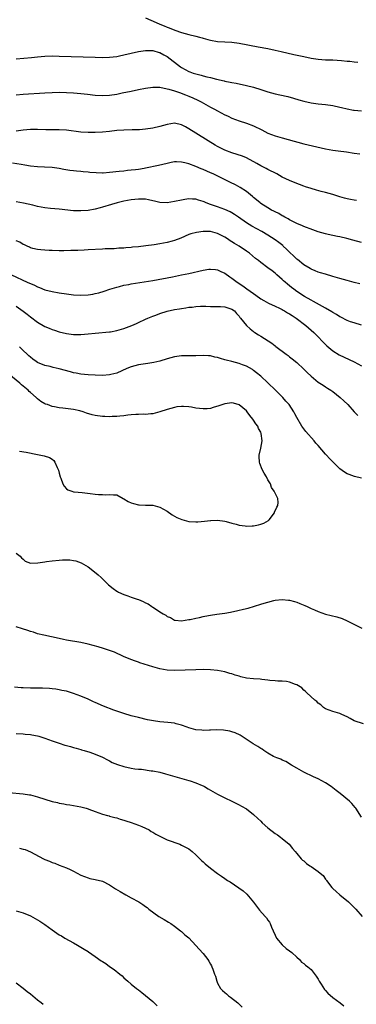
# Model space of a CAD drawing. Units: inches. Extents: x 2631000 to 2634000, y 1512000 to 1515000.
# Drawn here: x 2633044 to 2633138, y 1512461 to 1512734 of the extents above; entities that cross this region are included whole.
import ezdxf

# ---------------------------------------------------------------- set-up
doc = ezdxf.new("R2010")
doc.units = ezdxf.units.IN
doc.header["$MEASUREMENT"] = 0
doc.layers.add('LD26311512_10ft', color=254, linetype='Continuous')

msp = doc.modelspace()

# ---------------------------------------------------------------- linework, layer by layer
at = {"layer": 'LD26311512_10ft'}
for points, elevation in [([(2633079, 1512734.35), (2633081.9, 1512733), (2633083, 1512732.56), (2633084.15, 1512732.15), (2633085, 1512731.78), (2633085.59, 1512731.59), (2633087.1, 1512730.9), (2633089, 1512730.22), (2633090.01, 1512730.01), (2633091, 1512729.72), (2633093, 1512729.29), (2633094.02, 1512729), (2633094.77, 1512728.77), (2633095, 1512728.72), (2633096.32, 1512728.32), (2633097, 1512728.17), (2633099, 1512727.81), (2633101, 1512727.67), (2633103, 1512727.56), (2633105, 1512727.31), (2633110.3, 1512726.3), (2633113, 1512725.78), (2633115, 1512725.36), (2633116.7, 1512725), (2633120.19, 1512724.19), (2633123, 1512723.58), (2633125, 1512723.18), (2633127, 1512722.86), (2633129, 1512722.71), (2633131, 1512722.66), (2633133.48, 1512722.52), (2633135, 1512722.32), (2633135.73, 1512722.27), (2633137, 1512722.08), (2633137.97, 1512722.03)], 9450), ([(2633043, 1512722.99), (2633045.12, 1512723.12), (2633047.33, 1512723.33), (2633049, 1512723.51), (2633051, 1512723.68), (2633053, 1512723.75), (2633055, 1512723.73), (2633065, 1512723.39), (2633067, 1512723.34), (2633069, 1512723.4), (2633071, 1512723.64), (2633071.79, 1512723.79), (2633073, 1512724.03), (2633077, 1512725.01), (2633079, 1512725.3), (2633080.74, 1512725.26), (2633081, 1512725.23), (2633082.75, 1512724.75), (2633083, 1512724.7), (2633084.08, 1512724.08), (2633085, 1512723.6), (2633088.71, 1512720.71), (2633089, 1512720.52), (2633089.98, 1512719.98), (2633091, 1512719.44), (2633091.34, 1512719.34), (2633092.23, 1512719), (2633093, 1512718.75), (2633094.46, 1512718.46), (2633095, 1512718.26), (2633096.06, 1512717.94), (2633097, 1512717.77), (2633098.71, 1512717.29), (2633100.83, 1512716.83), (2633101, 1512716.77), (2633102.5, 1512716.5), (2633103, 1512716.37), (2633104.18, 1512716.18), (2633107, 1512715.59), (2633109, 1512715.05), (2633111, 1512714.4), (2633113, 1512713.76), (2633115, 1512713.26), (2633116.29, 1512713), (2633118.52, 1512712.52), (2633120.08, 1512712.08), (2633121.62, 1512711.62), (2633123, 1512711.23), (2633125, 1512710.77), (2633127, 1512710.46), (2633129, 1512710.25), (2633131, 1512709.97), (2633133, 1512709.54), (2633133.42, 1512709.42), (2633135, 1512709.04), (2633136.74, 1512708.74), (2633137, 1512708.71), (2633139, 1512708.55)], 9460), ([(2633043, 1512713.01), (2633045, 1512713.12), (2633051, 1512713.53), (2633053, 1512713.65), (2633055, 1512713.7), (2633057, 1512713.65), (2633059, 1512713.54), (2633061, 1512713.35), (2633062.87, 1512713.13), (2633065, 1512712.9), (2633067, 1512712.8), (2633069, 1512712.89), (2633071, 1512713.18), (2633072.52, 1512713.48), (2633075, 1512714.02), (2633077, 1512714.43), (2633079, 1512714.81), (2633081, 1512715.1), (2633083, 1512715.08), (2633083.31, 1512715), (2633085.44, 1512714.56), (2633087, 1512714.04), (2633088.39, 1512713.61), (2633090.08, 1512713), (2633091, 1512712.64), (2633092.14, 1512712.14), (2633093.5, 1512711.5), (2633094.46, 1512711), (2633097, 1512709.58), (2633098.11, 1512709), (2633099, 1512708.48), (2633101, 1512707.44), (2633101.31, 1512707.31), (2633101.99, 1512707), (2633103, 1512706.51), (2633105, 1512705.76), (2633107, 1512705.13), (2633109, 1512704.39), (2633111.28, 1512703.28), (2633113, 1512702.37), (2633115, 1512701.56), (2633117, 1512700.99), (2633118.58, 1512700.58), (2633123, 1512699.39), (2633127.78, 1512698.22), (2633129, 1512697.94), (2633131, 1512697.58), (2633132.54, 1512697.46), (2633134.82, 1512697.18), (2633137, 1512696.78), (2633138.57, 1512696.57)], 9470), ([(2633137.64, 1512683.64), (2633137, 1512683.72), (2633135.94, 1512683.94), (2633135, 1512684.11), (2633134.32, 1512684.32), (2633133, 1512684.67), (2633131, 1512685.28), (2633129, 1512685.87), (2633127.84, 1512686.16), (2633126.54, 1512686.54), (2633125, 1512686.95), (2633123.48, 1512687.48), (2633123, 1512687.63), (2633120.56, 1512688.56), (2633119, 1512689.2), (2633117, 1512690.16), (2633115.43, 1512691), (2633113, 1512692.24), (2633112.52, 1512692.52), (2633111, 1512693.28), (2633109.91, 1512693.91), (2633107, 1512695.45), (2633105.91, 1512695.91), (2633104.43, 1512696.43), (2633103, 1512696.85), (2633101, 1512697.61), (2633099, 1512698.63), (2633098.37, 1512699), (2633091, 1512703.57), (2633090.05, 1512704.05), (2633089, 1512704.61), (2633087, 1512705.06), (2633085, 1512704.76), (2633083, 1512704.15), (2633081, 1512703.69), (2633079, 1512703.4), (2633077.3, 1512703.3), (2633077, 1512703.27), (2633075.27, 1512703.27), (2633073, 1512703.2), (2633071.03, 1512703.03), (2633069, 1512702.77), (2633067, 1512702.57), (2633065, 1512702.48), (2633063.5, 1512702.5), (2633063, 1512702.49), (2633061, 1512702.63), (2633057, 1512703.13), (2633055, 1512703.22), (2633053, 1512703.21), (2633051.24, 1512703.23), (2633049, 1512703.33), (2633047, 1512703.33), (2633045, 1512703.15), (2633043.08, 1512702.92)], 9480), ([(2633139, 1512671.97), (2633136.61, 1512672.61), (2633134.92, 1512673.08), (2633133, 1512673.54), (2633132.31, 1512673.69), (2633131, 1512673.93), (2633129.76, 1512674.24), (2633129, 1512674.38), (2633127, 1512674.99), (2633125.48, 1512675.48), (2633123, 1512676.42), (2633122.62, 1512676.62), (2633121, 1512677.29), (2633120.45, 1512677.55), (2633119, 1512678.3), (2633118.59, 1512678.59), (2633117.74, 1512679), (2633117.26, 1512679.26), (2633117, 1512679.37), (2633116, 1512680), (2633115, 1512680.46), (2633114.67, 1512680.67), (2633114.01, 1512681), (2633113, 1512681.58), (2633111, 1512682.85), (2633110.8, 1512683), (2633109.83, 1512683.83), (2633109, 1512684.51), (2633108.74, 1512684.74), (2633107, 1512686.17), (2633105.28, 1512687.28), (2633103.96, 1512687.96), (2633102.61, 1512688.61), (2633101.83, 1512689), (2633097.75, 1512691), (2633097, 1512691.34), (2633095, 1512692.22), (2633094.43, 1512692.43), (2633092.92, 1512693.08), (2633091, 1512693.8), (2633089.87, 1512694.13), (2633089, 1512694.3), (2633087.63, 1512694.37), (2633087, 1512694.33), (2633086.15, 1512694.15), (2633085, 1512693.94), (2633082.63, 1512693.37), (2633079, 1512692.62), (2633078.57, 1512692.56), (2633077, 1512692.27), (2633076.2, 1512692.2), (2633075, 1512692.02), (2633073.94, 1512691.94), (2633073, 1512691.82), (2633071.69, 1512691.69), (2633069, 1512691.37), (2633067.24, 1512691.24), (2633067, 1512691.24), (2633065.29, 1512691.29), (2633063.46, 1512691.46), (2633063, 1512691.52), (2633061.63, 1512691.63), (2633061, 1512691.71), (2633059.78, 1512691.78), (2633059, 1512691.87), (2633057.97, 1512691.97), (2633056.24, 1512692.23), (2633055, 1512692.48), (2633053, 1512692.8), (2633050.93, 1512692.93), (2633048.99, 1512693.01), (2633047, 1512693.21), (2633045.46, 1512693.46), (2633044.41, 1512693.59), (2633042.01, 1512693.99)], 9490), ([(2633138.52, 1512660.52), (2633136.92, 1512660.92), (2633135, 1512661.43), (2633133, 1512662), (2633131, 1512662.59), (2633129, 1512663.16), (2633127.61, 1512663.61), (2633127, 1512663.77), (2633126.16, 1512664.16), (2633125, 1512664.58), (2633124.75, 1512664.75), (2633123, 1512665.77), (2633121.25, 1512667.25), (2633121, 1512667.41), (2633120.23, 1512668.23), (2633119, 1512669.35), (2633118.18, 1512670.18), (2633117.25, 1512671), (2633117.13, 1512671.13), (2633116.02, 1512672.02), (2633115, 1512672.77), (2633113, 1512674.04), (2633111.26, 1512675), (2633108.55, 1512676.55), (2633107.78, 1512677), (2633107, 1512677.49), (2633104.78, 1512679), (2633103.74, 1512679.74), (2633103, 1512680.21), (2633102.5, 1512680.5), (2633101, 1512681.17), (2633099, 1512681.87), (2633097.63, 1512682.37), (2633097, 1512682.58), (2633095.87, 1512683), (2633095.26, 1512683.26), (2633095, 1512683.38), (2633093.74, 1512683.74), (2633093, 1512683.99), (2633092.02, 1512684.02), (2633091, 1512684.09), (2633089.9, 1512683.9), (2633089, 1512683.77), (2633087, 1512683.33), (2633085, 1512683), (2633083, 1512683.08), (2633081.46, 1512683.46), (2633081, 1512683.55), (2633079.82, 1512683.82), (2633079, 1512683.97), (2633078.03, 1512684.03), (2633077, 1512684.06), (2633075, 1512683.86), (2633073, 1512683.48), (2633071.14, 1512683), (2633069.51, 1512682.49), (2633067, 1512681.77), (2633066.38, 1512681.63), (2633065, 1512681.25), (2633063, 1512680.88), (2633061, 1512680.74), (2633059, 1512680.81), (2633055, 1512681.22), (2633052.54, 1512681.46), (2633051, 1512681.65), (2633049, 1512682), (2633047.67, 1512682.33), (2633045.07, 1512682.93), (2633043, 1512683.29)], 9500), ([(2633139, 1512649.09), (2633137, 1512649.67), (2633135.99, 1512650.01), (2633135, 1512650.37), (2633133.29, 1512651.29), (2633133, 1512651.4), (2633132.03, 1512652.03), (2633131, 1512652.57), (2633130.74, 1512652.74), (2633129, 1512653.74), (2633127.35, 1512654.65), (2633125.64, 1512655.64), (2633125, 1512655.97), (2633123.17, 1512657), (2633121, 1512658.41), (2633120.16, 1512659), (2633119.51, 1512659.51), (2633119, 1512659.97), (2633118.44, 1512660.44), (2633117.75, 1512661), (2633117.36, 1512661.36), (2633117, 1512661.76), (2633115.49, 1512663), (2633115, 1512663.46), (2633114.15, 1512664.15), (2633112.94, 1512665), (2633111, 1512666.48), (2633110.36, 1512667), (2633109.58, 1512667.58), (2633107.86, 1512669), (2633107, 1512669.57), (2633104.97, 1512671), (2633103.71, 1512671.71), (2633103, 1512672.19), (2633102.5, 1512672.5), (2633101.77, 1512673), (2633101, 1512673.46), (2633100.06, 1512673.94), (2633099, 1512674.46), (2633097, 1512675.02), (2633095, 1512675.07), (2633093.19, 1512674.81), (2633091.62, 1512674.38), (2633091, 1512674.17), (2633088.77, 1512673.23), (2633087, 1512672.54), (2633086.39, 1512672.39), (2633085, 1512672), (2633083, 1512671.63), (2633081.37, 1512671.37), (2633079.06, 1512671.06), (2633077, 1512670.82), (2633075.33, 1512670.67), (2633075, 1512670.62), (2633073.49, 1512670.51), (2633073, 1512670.45), (2633071.61, 1512670.39), (2633070.26, 1512670.26), (2633067.81, 1512670.19), (2633067, 1512670.14), (2633063, 1512669.92), (2633061.89, 1512669.89), (2633060.2, 1512669.8), (2633059, 1512669.77), (2633058.27, 1512669.73), (2633056.31, 1512669.69), (2633055, 1512669.69), (2633053, 1512669.75), (2633052.2, 1512669.8), (2633051, 1512669.84), (2633049.93, 1512669.93), (2633049, 1512670.03), (2633047.64, 1512670.36), (2633047, 1512670.55), (2633046.72, 1512670.72), (2633046.06, 1512671), (2633045.36, 1512671.36), (2633045, 1512671.48), (2633044.06, 1512672.06), (2633043, 1512672.5)], 9510), ([(2633041.73, 1512663), (2633046.07, 1512661), (2633046.72, 1512660.72), (2633047, 1512660.58), (2633048.14, 1512660.14), (2633049, 1512659.69), (2633049.53, 1512659.53), (2633051, 1512658.89), (2633053, 1512658.37), (2633055, 1512658.06), (2633057, 1512657.77), (2633059, 1512657.5), (2633061, 1512657.35), (2633063, 1512657.45), (2633064.33, 1512657.67), (2633065, 1512657.8), (2633065.97, 1512658.03), (2633067.53, 1512658.47), (2633069.1, 1512659), (2633071, 1512659.61), (2633071.79, 1512659.79), (2633073, 1512660.12), (2633074.36, 1512660.36), (2633075, 1512660.5), (2633081, 1512661.49), (2633086.48, 1512662.48), (2633087.34, 1512662.66), (2633089, 1512662.98), (2633091, 1512663.4), (2633095, 1512664.3), (2633096.56, 1512664.56), (2633097, 1512664.63), (2633098.47, 1512664.47), (2633099, 1512664.43), (2633099.94, 1512663.94), (2633101, 1512663.48), (2633102.44, 1512662.44), (2633103, 1512662.1), (2633104.48, 1512661), (2633106, 1512660), (2633107.16, 1512659.16), (2633109, 1512657.81), (2633110.65, 1512656.65), (2633111, 1512656.34), (2633111.88, 1512655.88), (2633113.15, 1512655.15), (2633115, 1512654.36), (2633116.21, 1512653.79), (2633117, 1512653.38), (2633117.23, 1512653.23), (2633117.64, 1512653), (2633118.46, 1512652.46), (2633119, 1512652.17), (2633119.7, 1512651.7), (2633120.85, 1512651), (2633123.54, 1512649), (2633125.74, 1512647), (2633129.35, 1512643.35), (2633131, 1512641.91), (2633132.78, 1512640.78), (2633134.15, 1512640.15), (2633135.57, 1512639.57), (2633137, 1512638.91), (2633139, 1512637.75)], 9520), ([(2633043, 1512654.34), (2633044.98, 1512652.98), (2633046.11, 1512652.11), (2633047, 1512651.39), (2633049, 1512649.88), (2633051, 1512648.68), (2633052.2, 1512648.2), (2633053, 1512647.85), (2633053.67, 1512647.67), (2633055, 1512647.25), (2633057, 1512646.78), (2633059, 1512646.51), (2633061, 1512646.47), (2633063, 1512646.61), (2633065, 1512646.83), (2633069, 1512647.18), (2633069.21, 1512647.21), (2633071, 1512647.54), (2633073, 1512648.17), (2633075.14, 1512649), (2633076.44, 1512649.56), (2633077, 1512649.83), (2633079, 1512650.69), (2633079.66, 1512651), (2633081, 1512651.54), (2633081.84, 1512651.84), (2633083, 1512652.29), (2633085, 1512652.9), (2633087, 1512653.36), (2633088.42, 1512653.58), (2633089, 1512653.72), (2633090.16, 1512653.84), (2633091, 1512654.02), (2633091.93, 1512654.07), (2633093, 1512654.23), (2633094.28, 1512654.28), (2633095.73, 1512654.28), (2633097, 1512654.24), (2633097.77, 1512654.23), (2633099, 1512654.26), (2633099.81, 1512654.19), (2633101, 1512654.18), (2633103, 1512653.5), (2633103.73, 1512653), (2633104.31, 1512652.31), (2633105, 1512651.56), (2633105.21, 1512651.21), (2633105.42, 1512651), (2633107.04, 1512649), (2633108.02, 1512648.02), (2633109, 1512647.26), (2633109.13, 1512647.13), (2633109.33, 1512647), (2633110.35, 1512646.35), (2633111, 1512645.99), (2633114.06, 1512644.06), (2633115, 1512643.28), (2633115.17, 1512643.17), (2633118.06, 1512641), (2633118.61, 1512640.61), (2633119, 1512640.3), (2633119.7, 1512639.7), (2633121, 1512638.67), (2633123, 1512636.84), (2633123.92, 1512635.92), (2633125, 1512634.92), (2633127, 1512633.26), (2633128.36, 1512632.36), (2633129, 1512631.95), (2633129.6, 1512631.6), (2633130.52, 1512631), (2633131, 1512630.65), (2633133.1, 1512629), (2633134.07, 1512628.07), (2633135.21, 1512627), (2633137, 1512625), (2633138.01, 1512624.01)], 9530), ([(2633139, 1512606.62), (2633137.08, 1512607.08), (2633135.6, 1512607.6), (2633135, 1512607.84), (2633134.29, 1512608.29), (2633133, 1512609.22), (2633130.07, 1512612.07), (2633129.27, 1512613), (2633129, 1512613.27), (2633127, 1512615.62), (2633126.35, 1512616.35), (2633125.82, 1512617), (2633123.55, 1512619.55), (2633122.67, 1512620.67), (2633122.45, 1512621), (2633121, 1512623.41), (2633120.48, 1512624.48), (2633120.2, 1512625), (2633118.86, 1512627), (2633118.01, 1512628.01), (2633117.11, 1512629), (2633115.11, 1512631), (2633113, 1512633.05), (2633111, 1512634.93), (2633109.86, 1512635.86), (2633109, 1512636.51), (2633108.71, 1512636.71), (2633107, 1512637.67), (2633105.95, 1512638.05), (2633105, 1512638.43), (2633103, 1512638.95), (2633101.35, 1512639.35), (2633101, 1512639.48), (2633099.78, 1512639.78), (2633099, 1512640.1), (2633098.21, 1512640.21), (2633097, 1512640.53), (2633096.53, 1512640.53), (2633095, 1512640.61), (2633093, 1512640.56), (2633091, 1512640.56), (2633089, 1512640.51), (2633087, 1512640.24), (2633085.97, 1512639.97), (2633085, 1512639.7), (2633083, 1512639.09), (2633081.33, 1512638.67), (2633079.61, 1512638.39), (2633077, 1512638.02), (2633075, 1512637.5), (2633073.81, 1512637), (2633071, 1512635.73), (2633069.32, 1512635.32), (2633069, 1512635.23), (2633067, 1512635.1), (2633065, 1512635.15), (2633063, 1512635.26), (2633061, 1512635.46), (2633059.7, 1512635.7), (2633059, 1512635.85), (2633058.09, 1512636.09), (2633055, 1512636.98), (2633053.31, 1512637.31), (2633052.46, 1512637.54), (2633051, 1512637.86), (2633049, 1512638.72), (2633048.56, 1512639), (2633047.65, 1512639.65), (2633047, 1512640.16), (2633046.57, 1512640.57), (2633046.07, 1512641), (2633045, 1512641.98), (2633043.95, 1512643)], 9540), ([(2633043.95, 1512614.05), (2633045.77, 1512613.77), (2633049, 1512613.18), (2633050.81, 1512612.81), (2633052.31, 1512612.31), (2633053, 1512611.87), (2633053.5, 1512611.5), (2633053.82, 1512611), (2633054.41, 1512609.59), (2633054.74, 1512609), (2633054.82, 1512608.82), (2633055, 1512608), (2633055.24, 1512607), (2633055.43, 1512606.57), (2633056.03, 1512605), (2633056.38, 1512604.38), (2633057, 1512603.64), (2633057.38, 1512603.38), (2633058.47, 1512603), (2633059, 1512602.84), (2633059.17, 1512602.83), (2633061.37, 1512602.63), (2633063.63, 1512602.37), (2633065, 1512602.18), (2633065.89, 1512602.11), (2633067, 1512602.04), (2633067.98, 1512602.02), (2633069, 1512602.09), (2633070.05, 1512601.95), (2633071, 1512601.98), (2633072.75, 1512601), (2633073, 1512600.89), (2633074.17, 1512600.17), (2633075, 1512599.79), (2633075.6, 1512599.6), (2633077, 1512599.22), (2633077.23, 1512599.23), (2633079, 1512599.11), (2633079.13, 1512599.13), (2633081, 1512599.08), (2633083, 1512598.57), (2633085, 1512597.42), (2633086.39, 1512596.39), (2633087, 1512596.09), (2633087.68, 1512595.68), (2633089.09, 1512595.09), (2633091, 1512594.59), (2633093, 1512594.45), (2633093.52, 1512594.48), (2633095.37, 1512594.63), (2633097, 1512594.85), (2633097.15, 1512594.85), (2633099, 1512594.95), (2633101, 1512594.67), (2633101.42, 1512594.58), (2633103, 1512594.09), (2633104.17, 1512593.83), (2633105, 1512593.56), (2633106.63, 1512593.37), (2633107, 1512593.29), (2633108.63, 1512593.37), (2633109, 1512593.37), (2633110.36, 1512593.64), (2633111, 1512593.81), (2633111.89, 1512594.11), (2633113.15, 1512594.85), (2633113.31, 1512595), (2633114.83, 1512597), (2633114.85, 1512597.15), (2633115.45, 1512598.55), (2633115.76, 1512599), (2633115.81, 1512599.81), (2633115.75, 1512601), (2633115, 1512602.43), (2633114.75, 1512603), (2633114.03, 1512604.03), (2633113.69, 1512605), (2633113, 1512606.17), (2633112.61, 1512607), (2633111.97, 1512607.97), (2633111.42, 1512609), (2633110.71, 1512610.71), (2633110.63, 1512611), (2633110.58, 1512612.58), (2633110.59, 1512613), (2633111.06, 1512614.94), (2633111.4, 1512617), (2633111.15, 1512619), (2633111, 1512619.34), (2633110.41, 1512620.41), (2633110.15, 1512621), (2633109.65, 1512621.65), (2633109, 1512622.74), (2633108.82, 1512623), (2633107.98, 1512623.98), (2633107.26, 1512625), (2633107, 1512625.3), (2633105, 1512626.98), (2633103.4, 1512627.4), (2633103, 1512627.52), (2633101, 1512627.25), (2633099.34, 1512626.66), (2633097.81, 1512626.19), (2633097, 1512625.97), (2633096.12, 1512625.88), (2633095, 1512625.8), (2633093, 1512626.02), (2633091.74, 1512626.26), (2633091, 1512626.36), (2633089.5, 1512626.5), (2633089, 1512626.5), (2633087.65, 1512626.35), (2633087, 1512626.22), (2633086.04, 1512625.96), (2633085, 1512625.65), (2633083, 1512625.04), (2633081, 1512624.46), (2633080.46, 1512624.46), (2633079, 1512624.28), (2633078.34, 1512624.34), (2633077, 1512624.29), (2633076.29, 1512624.29), (2633075, 1512624.19), (2633074.09, 1512624.09), (2633073, 1512623.93), (2633071.81, 1512623.81), (2633071, 1512623.7), (2633069.7, 1512623.7), (2633069, 1512623.66), (2633067.72, 1512623.72), (2633067, 1512623.73), (2633065, 1512623.95), (2633064.16, 1512624.16), (2633062.61, 1512624.61), (2633061.69, 1512625), (2633060.74, 1512625.26), (2633059, 1512625.63), (2633058.24, 1512625.76), (2633056, 1512626), (2633055, 1512626.08), (2633053.65, 1512626.35), (2633053, 1512626.46), (2633051.7, 1512627), (2633051.17, 1512627.17), (2633051, 1512627.24), (2633049.88, 1512627.88), (2633049, 1512628.59), (2633048.78, 1512628.78), (2633048.61, 1512629), (2633047, 1512630.34), (2633046.65, 1512630.65), (2633046.36, 1512631), (2633044.54, 1512632.54), (2633044.09, 1512633), (2633041, 1512635.46)], 9550), ([(2633043, 1512585.82), (2633044.12, 1512585), (2633044.49, 1512584.49), (2633045, 1512584.1), (2633045.56, 1512583.56), (2633047.06, 1512583.06), (2633049.1, 1512583.1), (2633051, 1512583.42), (2633051.44, 1512583.44), (2633053, 1512583.66), (2633055, 1512583.81), (2633055.9, 1512583.9), (2633057.91, 1512583.91), (2633059, 1512583.77), (2633059.63, 1512583.63), (2633061.1, 1512583.1), (2633062.37, 1512582.37), (2633063, 1512581.98), (2633064.38, 1512581), (2633065.78, 1512579.78), (2633066.64, 1512579), (2633068.73, 1512577), (2633070, 1512576), (2633071, 1512575.27), (2633071.17, 1512575.17), (2633071.49, 1512575), (2633073, 1512574.31), (2633074.09, 1512573.91), (2633075, 1512573.6), (2633076.64, 1512573), (2633077, 1512572.89), (2633078.36, 1512572.36), (2633079, 1512572.05), (2633079.7, 1512571.7), (2633080.72, 1512571), (2633081, 1512570.85), (2633081.5, 1512570.5), (2633083, 1512569.55), (2633083.89, 1512569), (2633084.62, 1512568.62), (2633085, 1512568.26), (2633085.92, 1512567.92), (2633087, 1512567.24), (2633087.2, 1512567.2), (2633089.02, 1512567.02), (2633091, 1512567.34), (2633091.38, 1512567.38), (2633093, 1512567.78), (2633093.95, 1512567.95), (2633095, 1512568.22), (2633096.47, 1512568.47), (2633097, 1512568.59), (2633098.82, 1512568.82), (2633101, 1512569.13), (2633102.58, 1512569.42), (2633103, 1512569.52), (2633104.25, 1512569.75), (2633105, 1512569.99), (2633105.88, 1512570.12), (2633107, 1512570.46), (2633107.47, 1512570.53), (2633111, 1512571.6), (2633111.92, 1512571.92), (2633113, 1512572.23), (2633114.67, 1512572.67), (2633115, 1512572.72), (2633117, 1512572.93), (2633118.76, 1512572.76), (2633119, 1512572.76), (2633120.35, 1512572.35), (2633121, 1512572.22), (2633121.86, 1512571.86), (2633123.29, 1512571.29), (2633123.86, 1512571), (2633125, 1512570.47), (2633125.98, 1512570.02), (2633127, 1512569.58), (2633129, 1512568.91), (2633132.14, 1512568.14), (2633133.63, 1512567.63), (2633135, 1512567.01), (2633139.13, 1512565)], 9540), ([(2633139.56, 1512538.44), (2633137, 1512539.3), (2633135.9, 1512539.9), (2633135, 1512540.35), (2633133.55, 1512541), (2633133, 1512541.3), (2633131, 1512541.83), (2633129, 1512542.56), (2633128.44, 1512543), (2633127.71, 1512543.71), (2633127, 1512544.18), (2633126.61, 1512544.61), (2633126.08, 1512545), (2633123.82, 1512547), (2633123.43, 1512547.43), (2633123, 1512547.77), (2633122.38, 1512548.38), (2633121.46, 1512549), (2633121, 1512549.25), (2633120.65, 1512549.35), (2633119, 1512549.97), (2633118.15, 1512550.15), (2633117, 1512550.24), (2633115.71, 1512550.29), (2633115, 1512550.36), (2633113.53, 1512550.47), (2633113, 1512550.57), (2633111.3, 1512550.7), (2633110.8, 1512550.8), (2633109, 1512550.91), (2633107, 1512551.15), (2633105.48, 1512551.48), (2633105, 1512551.63), (2633103.92, 1512551.92), (2633103, 1512552.3), (2633102.43, 1512552.43), (2633101, 1512552.88), (2633099, 1512553.25), (2633097, 1512553.43), (2633095, 1512553.47), (2633093, 1512553.41), (2633087, 1512553.21), (2633085, 1512553.29), (2633083, 1512553.65), (2633081, 1512554.23), (2633077.39, 1512555.39), (2633077, 1512555.54), (2633075.9, 1512555.9), (2633074.45, 1512556.45), (2633072.84, 1512557.16), (2633070.32, 1512558.32), (2633069, 1512558.8), (2633067.35, 1512559.35), (2633065.8, 1512559.8), (2633063, 1512560.54), (2633061, 1512560.96), (2633057, 1512561.67), (2633056.17, 1512561.83), (2633055, 1512562.07), (2633050.72, 1512563), (2633049, 1512563.45), (2633047.83, 1512563.83), (2633047, 1512564.05), (2633046.3, 1512564.3), (2633044.78, 1512564.78), (2633043, 1512565.31)], 9530), ([(2633139, 1512512.54), (2633137.46, 1512515), (2633137.26, 1512515.26), (2633136.31, 1512516.3), (2633135.64, 1512517), (2633133.1, 1512519.1), (2633131.94, 1512519.94), (2633131, 1512520.72), (2633130.82, 1512520.82), (2633129, 1512522.07), (2633127, 1512523.16), (2633125.71, 1512523.71), (2633123, 1512525.01), (2633121, 1512526.11), (2633119.59, 1512527), (2633117.96, 1512527.96), (2633117, 1512528.36), (2633116.59, 1512528.59), (2633115.46, 1512529), (2633115, 1512529.19), (2633114.59, 1512529.41), (2633113, 1512530.3), (2633111.9, 1512531), (2633111.39, 1512531.39), (2633111, 1512531.61), (2633110.19, 1512532.19), (2633108.92, 1512532.92), (2633105.25, 1512535.25), (2633103.9, 1512535.9), (2633103, 1512536.22), (2633102.4, 1512536.4), (2633100.69, 1512536.69), (2633098.79, 1512536.79), (2633097, 1512536.72), (2633096.72, 1512536.72), (2633095, 1512536.63), (2633094.67, 1512536.67), (2633093, 1512536.78), (2633091, 1512537.3), (2633090.51, 1512537.49), (2633089, 1512538.03), (2633087.53, 1512538.47), (2633087, 1512538.59), (2633085.16, 1512538.84), (2633083, 1512539), (2633081.23, 1512539.23), (2633079.56, 1512539.56), (2633077, 1512540.16), (2633075, 1512540.69), (2633073, 1512541.3), (2633070.22, 1512542.22), (2633067.32, 1512543.32), (2633065, 1512544.33), (2633064.55, 1512544.55), (2633063, 1512545.24), (2633061, 1512546.09), (2633059, 1512546.84), (2633057, 1512547.46), (2633055.72, 1512547.72), (2633055, 1512547.91), (2633054.04, 1512548.04), (2633053, 1512548.19), (2633052.26, 1512548.26), (2633050.35, 1512548.35), (2633049, 1512548.32), (2633048.34, 1512548.34), (2633047, 1512548.32), (2633045, 1512548.39), (2633044.43, 1512548.43), (2633042.61, 1512548.61)], 9520), ([(2633043, 1512535.75), (2633045, 1512535.63), (2633045.56, 1512535.56), (2633047, 1512535.45), (2633047.37, 1512535.37), (2633049, 1512535.08), (2633049.31, 1512535), (2633051, 1512534.45), (2633053, 1512533.73), (2633055, 1512533.04), (2633056.56, 1512532.56), (2633057, 1512532.44), (2633058.11, 1512532.11), (2633059, 1512531.89), (2633059.67, 1512531.67), (2633061, 1512531.29), (2633061.21, 1512531.22), (2633061.96, 1512531), (2633063.47, 1512530.53), (2633065, 1512530.03), (2633067, 1512529.21), (2633068.4, 1512528.4), (2633069, 1512528.14), (2633069.73, 1512527.73), (2633071.16, 1512527.16), (2633073, 1512526.6), (2633075, 1512526.16), (2633076.03, 1512525.97), (2633077, 1512525.86), (2633077.84, 1512525.84), (2633080.58, 1512525.42), (2633081, 1512525.4), (2633082.99, 1512524.99), (2633084.57, 1512524.57), (2633091, 1512522.74), (2633091.4, 1512522.6), (2633093, 1512522.08), (2633094.68, 1512521.32), (2633095, 1512521.19), (2633095.37, 1512521), (2633096.43, 1512520.43), (2633097, 1512520.03), (2633097.68, 1512519.68), (2633099, 1512518.91), (2633101, 1512517.93), (2633102.99, 1512516.99), (2633105, 1512516), (2633105.61, 1512515.61), (2633107, 1512514.85), (2633109, 1512513.32), (2633110.16, 1512512.16), (2633111, 1512511.4), (2633111.39, 1512511), (2633113, 1512509.59), (2633115, 1512508.05), (2633115.65, 1512507.65), (2633116.52, 1512507), (2633117, 1512506.61), (2633118.88, 1512505), (2633119.86, 1512503.86), (2633120.58, 1512503), (2633121, 1512502.41), (2633122.22, 1512501), (2633122.62, 1512500.62), (2633123, 1512500.38), (2633123.72, 1512499.72), (2633124.69, 1512499), (2633125, 1512498.82), (2633127, 1512497.42), (2633127.53, 1512497), (2633128.31, 1512496.31), (2633129, 1512495.34), (2633129.17, 1512495.17), (2633129.27, 1512495), (2633130.8, 1512493), (2633131, 1512492.78), (2633131.95, 1512491.95), (2633132.99, 1512491), (2633135.36, 1512489), (2633136.22, 1512488.22), (2633137.24, 1512487.24), (2633137.46, 1512487), (2633139.16, 1512485)], 9510), ([(2633041, 1512519.35), (2633045, 1512518.99), (2633046.73, 1512518.73), (2633047, 1512518.7), (2633049, 1512518.21), (2633053, 1512516.89), (2633054.56, 1512516.56), (2633055, 1512516.41), (2633056.26, 1512516.26), (2633057, 1512516.08), (2633057.96, 1512515.96), (2633059, 1512515.78), (2633061, 1512515.4), (2633062.52, 1512515), (2633063, 1512514.86), (2633063.25, 1512514.75), (2633065, 1512514.09), (2633067, 1512513.37), (2633068.46, 1512513), (2633068.88, 1512512.88), (2633069, 1512512.86), (2633070.41, 1512512.41), (2633071, 1512512.34), (2633071.97, 1512511.97), (2633073, 1512511.72), (2633073.52, 1512511.52), (2633075, 1512511.06), (2633077, 1512510.34), (2633077.93, 1512509.93), (2633079, 1512509.52), (2633079.95, 1512509), (2633080.59, 1512508.59), (2633081, 1512508.38), (2633081.82, 1512507.82), (2633083.13, 1512507.13), (2633085, 1512506.25), (2633088.56, 1512505), (2633089, 1512504.81), (2633091, 1512503.71), (2633091.93, 1512503), (2633093, 1512502.08), (2633093.53, 1512501.53), (2633094.1, 1512501), (2633094.54, 1512500.54), (2633095, 1512500.15), (2633095.59, 1512499.59), (2633097, 1512498.43), (2633099, 1512496.89), (2633100.13, 1512496.13), (2633101, 1512495.5), (2633101.79, 1512495), (2633102.55, 1512494.55), (2633104.95, 1512492.95), (2633106.09, 1512492.09), (2633107.15, 1512491.15), (2633109, 1512488.95), (2633109.81, 1512487.81), (2633110.69, 1512486.69), (2633112.25, 1512485), (2633112.59, 1512484.59), (2633113, 1512484), (2633113.44, 1512483.44), (2633113.64, 1512483), (2633113.98, 1512482.02), (2633114.42, 1512481), (2633115, 1512479.75), (2633115.38, 1512479), (2633117, 1512477.08), (2633118.1, 1512476.1), (2633119, 1512475.42), (2633119.6, 1512475), (2633121, 1512473.67), (2633121.78, 1512473), (2633122.33, 1512472.33), (2633123, 1512471.89), (2633123.45, 1512471.45), (2633124.08, 1512471), (2633125, 1512470.27), (2633125.57, 1512469.57), (2633126.42, 1512468.42), (2633127, 1512467.56), (2633127.28, 1512467), (2633127.82, 1512466.18), (2633128.73, 1512464.73), (2633129, 1512464.47), (2633129.67, 1512463.67), (2633131, 1512462.51), (2633133.08, 1512461), (2633134.14, 1512460.14)], 9500), ([(2633043.96, 1512503.96), (2633045, 1512503.7), (2633045.53, 1512503.53), (2633047, 1512502.92), (2633050.63, 1512501), (2633051, 1512500.82), (2633052.31, 1512500.31), (2633053, 1512499.98), (2633053.74, 1512499.74), (2633055, 1512499.24), (2633057, 1512498.49), (2633058.02, 1512497.98), (2633059, 1512497.53), (2633060.03, 1512497), (2633061, 1512496.46), (2633062.03, 1512496.03), (2633063, 1512495.7), (2633063.55, 1512495.55), (2633065, 1512495.28), (2633067, 1512494.77), (2633069, 1512493.79), (2633070.66, 1512492.66), (2633071.89, 1512491.89), (2633073.51, 1512491), (2633075, 1512490.15), (2633077.11, 1512489), (2633078.27, 1512488.27), (2633079, 1512487.72), (2633079.43, 1512487.43), (2633079.94, 1512487), (2633082.68, 1512485), (2633084.13, 1512484.13), (2633085.39, 1512483.39), (2633086.02, 1512483), (2633087, 1512482.3), (2633088.72, 1512481), (2633089, 1512480.77), (2633089.92, 1512479.92), (2633091, 1512479.06), (2633093, 1512476.97), (2633093.87, 1512475.87), (2633095, 1512474.67), (2633096.27, 1512473), (2633096.56, 1512472.56), (2633097, 1512471.75), (2633097.29, 1512471.29), (2633097.42, 1512471), (2633097.65, 1512470.35), (2633098.19, 1512469), (2633098.4, 1512468.4), (2633098.78, 1512467), (2633099, 1512466.49), (2633099.83, 1512465), (2633100.4, 1512464.4), (2633101, 1512463.85), (2633101.49, 1512463.49), (2633102.03, 1512463), (2633102.6, 1512462.6), (2633104.64, 1512461), (2633105.86, 1512459.86)], 9490), ([(2633043, 1512486.56), (2633045, 1512485.95), (2633047, 1512485.15), (2633049, 1512484.04), (2633049.65, 1512483.65), (2633051, 1512482.75), (2633053, 1512481.31), (2633054.38, 1512480.38), (2633055, 1512479.92), (2633055.59, 1512479.59), (2633056.57, 1512479), (2633059, 1512477.68), (2633060.12, 1512477), (2633061.93, 1512475.93), (2633063, 1512475.23), (2633063.15, 1512475.15), (2633065, 1512473.88), (2633066.7, 1512472.7), (2633067, 1512472.47), (2633067.92, 1512471.92), (2633069, 1512471.14), (2633070.29, 1512470.29), (2633071.88, 1512469), (2633072.48, 1512468.48), (2633073, 1512467.98), (2633073.53, 1512467.53), (2633074.08, 1512467), (2633075, 1512466.23), (2633076.49, 1512465), (2633076.79, 1512464.79), (2633077, 1512464.6), (2633077.93, 1512463.93), (2633081, 1512461.4), (2633081.43, 1512461), (2633082.23, 1512460.23)], 9480), ([(2633050.53, 1512460.53), (2633049.96, 1512461), (2633049, 1512461.74), (2633047, 1512463.38), (2633046.09, 1512464.09), (2633045, 1512464.99), (2633043, 1512466.46)], 9470)]:
    msp.add_lwpolyline(points, dxfattribs=dict(at, elevation=elevation))

doc.saveas('drawing.dxf')
